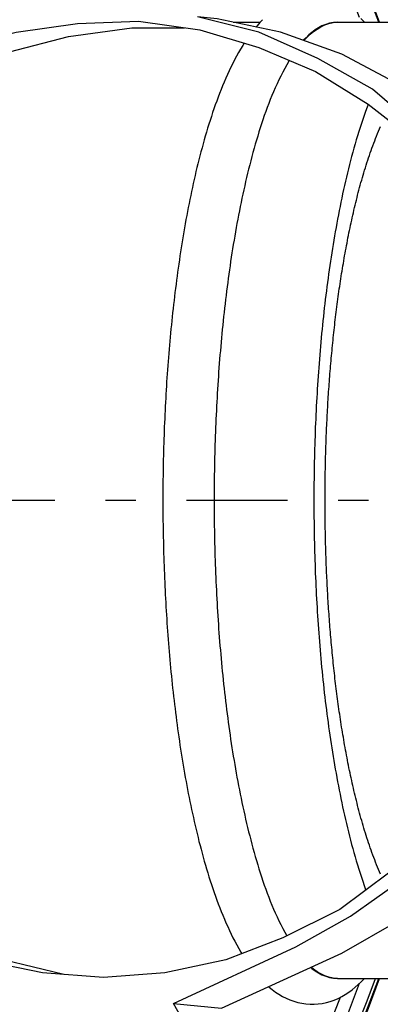
# Model space of a CAD drawing. Extents: x -436 to 2039, y 96 to 4474.
# Drawn here: x 929 to 943, y 2185 to 2223 of the extents above; entities that cross this region are included whole.
import ezdxf

# ---------------------------------------------------------------- set-up
doc = ezdxf.new("R2010")
doc.units = 0
doc.linetypes.add('EXLTYPE7', pattern=[9.011873, 3.918206, -1.959103, 1.175462, -1.959103])
doc.layers.add('本体', color=7, linetype='CONTINUOUS')

msp = doc.modelspace()

# ---------------------------------------------------------------- linework, layer by layer
at = {"layer": '本体', "color": 6, "linetype": 'EXLTYPE7'}
msp.add_line((1444, 2204), (734, 2204), dxfattribs=at)
at = {"layer": '本体', "color": 6, "linetype": 'CONTINUOUS', "flags": 128}
for points in [[(914.695, 2207), (915.278, 2209.419), (916.125, 2211.705), (917.226, 2213.906), (918.665, 2215.938), (920.358, 2217.716), (922.221, 2219.24), (924.253, 2220.51), (926.454, 2221.526), (928.825, 2222.119), (931.196, 2222.457), (933.566, 2222.542), (935.937, 2222.203), (938.223, 2221.526), (940.424, 2220.595), (942.456, 2219.325), (944.319, 2217.885)], [(935.26, 2183.934), (934.921, 2184.527), (939.662, 2186.728), (941.779, 2187.913), (943.811, 2189.353), (945.589, 2191.131), (947.198, 2193.078), (948.468, 2195.279), (949.484, 2197.565), (950.161, 2200.021), (950.584, 2202.476), (950.669, 2205.016), (950.33, 2207.556), (949.822, 2210.011), (948.891, 2212.382), (947.706, 2214.583), (946.266, 2216.531), (944.488, 2218.309), (942.626, 2219.917), (940.509, 2221.103), (938.223, 2222.119), (935.852, 2222.711)], [(934.921, 2184.527), (936.784, 2184.357), (941.44, 2186.474), (943.642, 2187.744), (945.674, 2189.183), (947.536, 2191.046), (949.145, 2192.993), (950.415, 2195.279), (951.431, 2197.65), (952.108, 2200.105), (952.447, 2202.73), (952.447, 2205.27), (952.108, 2207.81), (951.431, 2210.35), (950.415, 2212.721), (949.145, 2214.922), (947.536, 2216.869), (945.674, 2218.647), (943.642, 2220.087), (941.44, 2221.272), (939.07, 2222.119), (936.614, 2222.627), (935.852, 2222.711)], [(937.227, 2222.5), (938.276, 2222.5)], [(938.372, 2222.6), (938.262, 2222.485), (938.157, 2222.367), (938.115, 2222.316)], [(939.969, 2221.797), (939.976, 2221.805), (940.091, 2221.925), (940.213, 2222.038), (940.343, 2222.143), (940.481, 2222.239), (940.628, 2222.324), (940.781, 2222.395), (940.94, 2222.45), (941.103, 2222.486), (941.268, 2222.5), (941.115, 2222.49), (940.963, 2222.462), (940.815, 2222.416), (940.671, 2222.356), (940.533, 2222.284), (940.403, 2222.201), (940.279, 2222.109), (940.163, 2222.009), (940.052, 2221.903), (939.957, 2221.802)], [(941.268, 2222.5), (941.272, 2222.5), (945.145, 2222.5)], [(942.318, 2222.5), (942.175, 2222.646)], [(916.557, 2207), (917.141, 2209.419), (917.988, 2211.705), (919.173, 2213.906), (920.697, 2215.853), (922.39, 2217.631), (924.253, 2219.155), (926.37, 2220.425), (928.571, 2221.357), (930.857, 2221.949), (933.312, 2222.288), (935.344, 2222.288)], [(937.661, 2221.692), (937.6, 2221.596), (937.518, 2221.461), (937.439, 2221.324), (937.362, 2221.186), (937.287, 2221.046), (937.215, 2220.905), (937.145, 2220.763), (937.077, 2220.62), (937.01, 2220.477), (936.946, 2220.332), (936.883, 2220.187), (936.822, 2220.041), (936.763, 2219.894), (936.705, 2219.747), (936.648, 2219.599), (936.593, 2219.451), (936.539, 2219.302), (936.487, 2219.153), (936.436, 2219.003), (936.386, 2218.853), (936.337, 2218.702), (936.289, 2218.551), (936.243, 2218.4), (936.197, 2218.249), (936.152, 2218.097), (936.109, 2217.945), (936.066, 2217.793), (936.024, 2217.64), (935.983, 2217.487), (935.943, 2217.334), (935.904, 2217.181), (935.865, 2217.028), (935.828, 2216.874), (935.791, 2216.72), (935.755, 2216.566), (935.719, 2216.412), (935.685, 2216.257), (935.651, 2216.103), (935.618, 2215.948), (935.585, 2215.793), (935.553, 2215.639), (935.522, 2215.483), (935.491, 2215.328), (935.461, 2215.173), (935.432, 2215.018), (935.403, 2214.862), (935.375, 2214.706), (935.347, 2214.551), (935.32, 2214.395), (935.294, 2214.239), (935.268, 2214.083), (935.243, 2213.927), (935.218, 2213.771), (935.193, 2213.614), (935.17, 2213.458), (935.146, 2213.301), (935.124, 2213.145), (935.101, 2212.988), (935.079, 2212.832), (935.058, 2212.675), (935.037, 2212.518), (935.017, 2212.361), (934.997, 2212.204), (934.977, 2212.047), (934.958, 2211.89), (934.94, 2211.733), (934.921, 2211.576), (934.904, 2211.419), (934.886, 2211.262), (934.87, 2211.105), (934.853, 2210.947), (934.837, 2210.79), (934.822, 2210.633), (934.806, 2210.475), (934.792, 2210.318), (934.777, 2210.16), (934.763, 2210.003), (934.75, 2209.845), (934.737, 2209.687), (934.724, 2209.53), (934.711, 2209.372), (934.699, 2209.214), (934.688, 2209.057), (934.677, 2208.899), (934.666, 2208.741), (934.655, 2208.583), (934.645, 2208.426), (934.635, 2208.268), (934.626, 2208.11), (934.617, 2207.952), (934.608, 2207.794), (934.6, 2207.636), (934.592, 2207.478), (934.585, 2207.32), (934.578, 2207.162), (934.571, 2207.004), (934.564, 2206.846), (934.558, 2206.688), (934.553, 2206.53), (934.547, 2206.372), (934.542, 2206.214), (934.537, 2206.056), (934.533, 2205.898), (934.529, 2205.74), (934.525, 2205.581), (934.522, 2205.423), (934.519, 2205.265), (934.517, 2205.107), (934.514, 2204.949), (934.512, 2204.791), (934.511, 2204.633), (934.51, 2204.474), (934.509, 2204.316), (934.508, 2204.158), (934.508, 2204)], [(939.409, 2221.024), (939.393, 2220.998), (939.308, 2220.855), (939.227, 2220.71), (939.149, 2220.564), (939.074, 2220.416), (939.001, 2220.267), (938.931, 2220.117), (938.863, 2219.966), (938.797, 2219.814), (938.733, 2219.661), (938.67, 2219.508), (938.61, 2219.354), (938.551, 2219.199), (938.494, 2219.043), (938.438, 2218.887), (938.384, 2218.73), (938.332, 2218.573), (938.28, 2218.415), (938.23, 2218.257), (938.182, 2218.099), (938.134, 2217.94), (938.087, 2217.781), (938.042, 2217.622), (937.997, 2217.462), (937.954, 2217.302), (937.912, 2217.142), (937.87, 2216.982), (937.83, 2216.821), (937.79, 2216.66), (937.752, 2216.499), (937.714, 2216.338), (937.677, 2216.177), (937.641, 2216.015), (937.605, 2215.853), (937.571, 2215.691), (937.537, 2215.529), (937.504, 2215.367), (937.471, 2215.204), (937.44, 2215.042), (937.409, 2214.879), (937.378, 2214.716), (937.349, 2214.553), (937.32, 2214.39), (937.291, 2214.227), (937.264, 2214.063), (937.237, 2213.9), (937.21, 2213.736), (937.184, 2213.573), (937.159, 2213.409), (937.134, 2213.245), (937.11, 2213.081), (937.086, 2212.918), (937.063, 2212.753), (937.041, 2212.589), (937.019, 2212.425), (936.997, 2212.261), (936.976, 2212.097), (936.956, 2211.932), (936.936, 2211.768), (936.916, 2211.603), (936.898, 2211.439), (936.879, 2211.274), (936.861, 2211.11), (936.844, 2210.945), (936.827, 2210.78), (936.81, 2210.615), (936.794, 2210.45), (936.778, 2210.285), (936.763, 2210.121), (936.748, 2209.956), (936.734, 2209.791), (936.72, 2209.625), (936.707, 2209.46), (936.694, 2209.295), (936.681, 2209.13), (936.669, 2208.965), (936.657, 2208.8), (936.646, 2208.634), (936.635, 2208.469), (936.625, 2208.304), (936.615, 2208.139), (936.605, 2207.973), (936.596, 2207.808), (936.587, 2207.642), (936.579, 2207.477), (936.571, 2207.312), (936.563, 2207.146), (936.556, 2206.981), (936.549, 2206.815), (936.543, 2206.65), (936.537, 2206.484), (936.531, 2206.318), (936.526, 2206.153), (936.521, 2205.987), (936.517, 2205.822), (936.513, 2205.656), (936.509, 2205.491), (936.506, 2205.325), (936.503, 2205.159), (936.5, 2204.994), (936.498, 2204.828), (936.496, 2204.662), (936.495, 2204.497), (936.494, 2204.331), (936.494, 2204.166), (936.493, 2204), (936.494, 2203.834), (936.494, 2203.669), (936.495, 2203.503), (936.496, 2203.338), (936.498, 2203.172), (936.5, 2203.006), (936.503, 2202.841), (936.506, 2202.675), (936.509, 2202.509), (936.513, 2202.344), (936.517, 2202.178), (936.521, 2202.013), (936.526, 2201.847), (936.531, 2201.682), (936.537, 2201.516), (936.543, 2201.35), (936.549, 2201.185), (936.556, 2201.019), (936.563, 2200.854), (936.571, 2200.688), (936.579, 2200.523), (936.587, 2200.358), (936.596, 2200.192), (936.605, 2200.027), (936.615, 2199.861), (936.625, 2199.696), (936.635, 2199.531), (936.646, 2199.366), (936.657, 2199.2), (936.669, 2199.035), (936.681, 2198.87), (936.694, 2198.705), (936.707, 2198.54), (936.72, 2198.375), (936.734, 2198.209), (936.748, 2198.044), (936.763, 2197.879), (936.778, 2197.715), (936.794, 2197.55), (936.81, 2197.385), (936.827, 2197.22), (936.844, 2197.055), (936.861, 2196.89), (936.879, 2196.726), (936.898, 2196.561), (936.916, 2196.397), (936.936, 2196.232), (936.956, 2196.068), (936.976, 2195.903), (936.997, 2195.739), (937.019, 2195.575), (937.041, 2195.411), (937.063, 2195.247), (937.086, 2195.082), (937.11, 2194.919), (937.134, 2194.755), (937.159, 2194.591), (937.184, 2194.427), (937.21, 2194.264), (937.237, 2194.1), (937.264, 2193.937), (937.291, 2193.773), (937.32, 2193.61), (937.349, 2193.447), (937.378, 2193.284), (937.409, 2193.121), (937.44, 2192.958), (937.471, 2192.796), (937.504, 2192.633), (937.537, 2192.471), (937.571, 2192.309), (937.605, 2192.147), (937.641, 2191.985), (937.677, 2191.823), (937.714, 2191.662), (937.752, 2191.501), (937.79, 2191.34), (937.83, 2191.179), (937.87, 2191.018), (937.912, 2190.858), (937.954, 2190.698), (937.997, 2190.538), (938.042, 2190.378), (938.087, 2190.219), (938.134, 2190.06), (938.182, 2189.901), (938.23, 2189.743), (938.28, 2189.585), (938.332, 2189.427), (938.384, 2189.27), (938.438, 2189.113), (938.494, 2188.957), (938.551, 2188.801), (938.61, 2188.646), (938.67, 2188.492), (938.733, 2188.339), (938.797, 2188.186), (938.863, 2188.034), (938.931, 2187.883), (939.001, 2187.733), (939.074, 2187.584), (939.149, 2187.436), (939.227, 2187.29), (939.308, 2187.145), (939.309, 2187.144)], [(942.461, 2219.321), (942.418, 2219.209), (942.361, 2219.053), (942.305, 2218.897), (942.251, 2218.74), (942.199, 2218.583), (942.147, 2218.425), (942.097, 2218.267), (942.048, 2218.108), (942, 2217.95), (941.954, 2217.791), (941.908, 2217.631), (941.864, 2217.471), (941.82, 2217.311), (941.778, 2217.151), (941.736, 2216.991), (941.696, 2216.83), (941.656, 2216.669), (941.617, 2216.508), (941.579, 2216.346), (941.542, 2216.185), (941.506, 2216.023), (941.471, 2215.861), (941.436, 2215.699), (941.402, 2215.537), (941.369, 2215.374), (941.337, 2215.212), (941.305, 2215.049), (941.274, 2214.886), (941.243, 2214.723), (941.214, 2214.56), (941.185, 2214.397), (941.156, 2214.234), (941.129, 2214.07), (941.101, 2213.907), (941.075, 2213.743), (941.049, 2213.579), (941.024, 2213.416), (940.999, 2213.252), (940.975, 2213.088), (940.951, 2212.924), (940.928, 2212.759), (940.905, 2212.595), (940.883, 2212.431), (940.862, 2212.267), (940.841, 2212.102), (940.82, 2211.938), (940.8, 2211.773), (940.781, 2211.609), (940.762, 2211.444), (940.743, 2211.279), (940.725, 2211.114), (940.708, 2210.95), (940.691, 2210.785), (940.674, 2210.62), (940.658, 2210.455), (940.642, 2210.29), (940.627, 2210.125), (940.612, 2209.96), (940.598, 2209.795), (940.584, 2209.629), (940.571, 2209.464), (940.558, 2209.299), (940.545, 2209.134), (940.533, 2208.968), (940.521, 2208.803), (940.51, 2208.638), (940.499, 2208.472), (940.489, 2208.307), (940.479, 2208.141), (940.469, 2207.976), (940.46, 2207.81), (940.451, 2207.645), (940.443, 2207.479), (940.435, 2207.314), (940.427, 2207.148), (940.42, 2206.983), (940.413, 2206.817), (940.407, 2206.651), (940.401, 2206.486), (940.395, 2206.32), (940.39, 2206.154), (940.385, 2205.989), (940.38, 2205.823), (940.376, 2205.657), (940.373, 2205.492), (940.369, 2205.326), (940.367, 2205.16), (940.364, 2204.994), (940.362, 2204.829), (940.36, 2204.663), (940.359, 2204.497), (940.358, 2204.331), (940.357, 2204.166), (940.357, 2204), (940.357, 2203.834), (940.358, 2203.669), (940.359, 2203.503), (940.36, 2203.337), (940.362, 2203.171), (940.364, 2203.006), (940.367, 2202.84), (940.369, 2202.674), (940.373, 2202.508), (940.376, 2202.343), (940.38, 2202.177), (940.385, 2202.011), (940.39, 2201.846), (940.395, 2201.68), (940.401, 2201.514), (940.407, 2201.349), (940.413, 2201.183), (940.42, 2201.017), (940.427, 2200.852), (940.435, 2200.686), (940.443, 2200.521), (940.451, 2200.355), (940.46, 2200.19), (940.469, 2200.024), (940.479, 2199.859), (940.489, 2199.693), (940.499, 2199.528), (940.51, 2199.362), (940.521, 2199.197), (940.533, 2199.032), (940.545, 2198.866), (940.558, 2198.701), (940.571, 2198.536), (940.584, 2198.371), (940.598, 2198.205), (940.612, 2198.04), (940.627, 2197.875), (940.642, 2197.71), (940.658, 2197.545), (940.674, 2197.38), (940.691, 2197.215), (940.708, 2197.05), (940.725, 2196.886), (940.743, 2196.721), (940.762, 2196.556), (940.781, 2196.391), (940.8, 2196.227), (940.82, 2196.062), (940.841, 2195.898), (940.862, 2195.733), (940.883, 2195.569), (940.905, 2195.405), (940.928, 2195.241), (940.951, 2195.076), (940.975, 2194.912), (940.999, 2194.748), (941.024, 2194.584), (941.049, 2194.421), (941.075, 2194.257), (941.101, 2194.093), (941.129, 2193.93), (941.156, 2193.766), (941.185, 2193.603), (941.214, 2193.44), (941.243, 2193.277), (941.274, 2193.114), (941.305, 2192.951), (941.337, 2192.788), (941.369, 2192.626), (941.402, 2192.463), (941.436, 2192.301), (941.471, 2192.139), (941.506, 2191.977), (941.542, 2191.815), (941.579, 2191.654), (941.617, 2191.492), (941.656, 2191.331), (941.696, 2191.17), (941.736, 2191.009), (941.778, 2190.849), (941.82, 2190.689), (941.864, 2190.529), (941.908, 2190.369), (941.954, 2190.209), (942, 2190.05), (942.048, 2189.892), (942.097, 2189.733), (942.147, 2189.575), (942.199, 2189.417), (942.251, 2189.26), (942.305, 2189.103), (942.361, 2188.947), (942.372, 2188.918)], [(942.941, 2189.533), (942.901, 2189.625), (942.861, 2189.717), (942.823, 2189.809), (942.785, 2189.902), (942.748, 2189.995), (942.712, 2190.088), (942.676, 2190.181), (942.641, 2190.275), (942.606, 2190.369), (942.573, 2190.463), (942.539, 2190.558), (942.507, 2190.652), (942.475, 2190.747), (942.443, 2190.842), (942.412, 2190.937), (942.382, 2191.033), (942.352, 2191.128), (942.322, 2191.224), (942.294, 2191.32), (942.265, 2191.415), (942.237, 2191.511), (942.209, 2191.608), (942.182, 2191.704), (942.155, 2191.8), (942.129, 2191.897), (942.103, 2191.994), (942.078, 2192.09), (942.052, 2192.187), (942.028, 2192.284), (942.003, 2192.381), (941.979, 2192.478), (941.956, 2192.576), (941.932, 2192.673), (941.909, 2192.77), (941.887, 2192.868), (941.864, 2192.965), (941.842, 2193.063), (941.821, 2193.161), (941.799, 2193.259), (941.778, 2193.356), (941.758, 2193.454), (941.737, 2193.552), (941.717, 2193.65), (941.697, 2193.748), (941.678, 2193.847), (941.659, 2193.945), (941.64, 2194.043), (941.621, 2194.141), (941.603, 2194.24), (941.585, 2194.338), (941.567, 2194.437), (941.549, 2194.535), (941.532, 2194.634), (941.515, 2194.732), (941.498, 2194.831), (941.481, 2194.93), (941.465, 2195.029), (941.449, 2195.127), (941.433, 2195.226), (941.417, 2195.325), (941.402, 2195.424), (941.387, 2195.523), (941.372, 2195.622), (941.357, 2195.721), (941.343, 2195.82), (941.329, 2195.919), (941.315, 2196.018), (941.301, 2196.117), (941.287, 2196.216), (941.274, 2196.315), (941.261, 2196.414), (941.248, 2196.514), (941.235, 2196.613), (941.223, 2196.712), (941.21, 2196.812), (941.198, 2196.911), (941.186, 2197.01), (941.175, 2197.11), (941.163, 2197.209), (941.152, 2197.308), (941.141, 2197.408), (941.13, 2197.507), (941.119, 2197.607), (941.108, 2197.706), (941.098, 2197.806), (941.088, 2197.906), (941.078, 2198.005), (941.068, 2198.105), (941.059, 2198.204), (941.049, 2198.304), (941.04, 2198.404), (941.031, 2198.503), (941.022, 2198.603), (941.013, 2198.703), (941.005, 2198.802), (940.996, 2198.902), (940.988, 2199.002), (940.98, 2199.102), (940.972, 2199.201), (940.965, 2199.301), (940.957, 2199.401), (940.95, 2199.501), (940.943, 2199.6), (940.936, 2199.7), (940.929, 2199.8), (940.923, 2199.9), (940.916, 2200), (940.91, 2200.1), (940.904, 2200.2), (940.898, 2200.299), (940.892, 2200.399), (940.886, 2200.499), (940.881, 2200.599), (940.876, 2200.699), (940.871, 2200.799), (940.866, 2200.899), (940.861, 2200.999), (940.856, 2201.099), (940.852, 2201.199), (940.847, 2201.299), (940.843, 2201.399), (940.839, 2201.499), (940.836, 2201.599), (940.832, 2201.699), (940.828, 2201.799), (940.825, 2201.899), (940.822, 2201.999), (940.819, 2202.099), (940.816, 2202.199), (940.813, 2202.299), (940.811, 2202.399), (940.808, 2202.499), (940.806, 2202.599), (940.804, 2202.699), (940.802, 2202.799), (940.8, 2202.899), (940.798, 2202.999), (940.797, 2203.099), (940.796, 2203.199), (940.795, 2203.3), (940.794, 2203.4), (940.793, 2203.5), (940.792, 2203.6), (940.791, 2203.7), (940.791, 2203.8), (940.791, 2203.9), (940.791, 2204), (940.791, 2204.1), (940.791, 2204.2), (940.791, 2204.3), (940.792, 2204.4), (940.793, 2204.5), (940.794, 2204.6), (940.795, 2204.7), (940.796, 2204.801), (940.797, 2204.901), (940.798, 2205.001), (940.8, 2205.101), (940.802, 2205.201), (940.804, 2205.301), (940.806, 2205.401), (940.808, 2205.501), (940.811, 2205.601), (940.813, 2205.701), (940.816, 2205.801), (940.819, 2205.901), (940.822, 2206.001), (940.825, 2206.101), (940.828, 2206.201), (940.832, 2206.301), (940.836, 2206.401), (940.839, 2206.501), (940.843, 2206.601), (940.847, 2206.701), (940.852, 2206.801), (940.856, 2206.901), (940.861, 2207.001), (940.866, 2207.101), (940.871, 2207.201), (940.876, 2207.301), (940.881, 2207.401), (940.886, 2207.501), (940.892, 2207.601), (940.898, 2207.701), (940.904, 2207.8), (940.91, 2207.9), (940.916, 2208), (940.923, 2208.1), (940.929, 2208.2), (940.936, 2208.3), (940.943, 2208.4), (940.95, 2208.499), (940.957, 2208.599), (940.965, 2208.699), (940.972, 2208.799), (940.98, 2208.898), (940.988, 2208.998), (940.996, 2209.098), (941.005, 2209.198), (941.013, 2209.297), (941.022, 2209.397), (941.031, 2209.497), (941.04, 2209.596), (941.049, 2209.696), (941.059, 2209.796), (941.068, 2209.895), (941.078, 2209.995), (941.088, 2210.094), (941.098, 2210.194), (941.108, 2210.294), (941.119, 2210.393), (941.13, 2210.493), (941.141, 2210.592), (941.152, 2210.692), (941.163, 2210.791), (941.175, 2210.89), (941.186, 2210.99), (941.198, 2211.089), (941.21, 2211.188), (941.223, 2211.288), (941.235, 2211.387), (941.248, 2211.486), (941.261, 2211.586), (941.274, 2211.685), (941.287, 2211.784), (941.301, 2211.883), (941.315, 2211.982), (941.329, 2212.081), (941.343, 2212.18), (941.357, 2212.279), (941.372, 2212.378), (941.387, 2212.477), (941.402, 2212.576), (941.417, 2212.675), (941.433, 2212.774), (941.449, 2212.873), (941.465, 2212.971), (941.481, 2213.07), (941.498, 2213.169), (941.515, 2213.268), (941.532, 2213.366), (941.549, 2213.465), (941.567, 2213.563), (941.585, 2213.662), (941.603, 2213.76), (941.621, 2213.859), (941.64, 2213.957), (941.659, 2214.055), (941.678, 2214.153), (941.697, 2214.252), (941.717, 2214.35), (941.737, 2214.448), (941.758, 2214.546), (941.778, 2214.644), (941.799, 2214.741), (941.821, 2214.839), (941.842, 2214.937), (941.864, 2215.035), (941.887, 2215.132), (941.909, 2215.23), (941.932, 2215.327), (941.956, 2215.424), (941.979, 2215.522), (942.003, 2215.619), (942.028, 2215.716), (942.052, 2215.813), (942.078, 2215.91), (942.103, 2216.006), (942.129, 2216.103), (942.155, 2216.2), (942.182, 2216.296), (942.209, 2216.392), (942.237, 2216.489), (942.265, 2216.585), (942.294, 2216.68), (942.322, 2216.776), (942.352, 2216.872), (942.382, 2216.967), (942.412, 2217.063), (942.443, 2217.158), (942.475, 2217.253), (942.507, 2217.348), (942.539, 2217.442), (942.573, 2217.537), (942.606, 2217.631), (942.641, 2217.725), (942.676, 2217.819), (942.712, 2217.912), (942.748, 2218.005), (942.785, 2218.098), (942.823, 2218.191), (942.861, 2218.283), (942.901, 2218.375), (942.941, 2218.467)], [(934.508, 2204), (934.508, 2203.842), (934.509, 2203.683), (934.51, 2203.525), (934.511, 2203.367), (934.513, 2203.208), (934.514, 2203.05), (934.517, 2202.892), (934.519, 2202.733), (934.522, 2202.575), (934.526, 2202.417), (934.529, 2202.259), (934.533, 2202.1), (934.537, 2201.942), (934.542, 2201.784), (934.547, 2201.625), (934.553, 2201.467), (934.558, 2201.309), (934.565, 2201.151), (934.571, 2200.993), (934.578, 2200.834), (934.585, 2200.676), (934.593, 2200.518), (934.6, 2200.36), (934.609, 2200.202), (934.617, 2200.044), (934.626, 2199.886), (934.636, 2199.728), (934.645, 2199.57), (934.656, 2199.412), (934.666, 2199.254), (934.677, 2199.096), (934.688, 2198.938), (934.7, 2198.78), (934.712, 2198.622), (934.724, 2198.464), (934.737, 2198.306), (934.75, 2198.148), (934.764, 2197.991), (934.778, 2197.833), (934.792, 2197.675), (934.807, 2197.518), (934.822, 2197.36), (934.838, 2197.202), (934.854, 2197.045), (934.87, 2196.887), (934.887, 2196.73), (934.905, 2196.573), (934.922, 2196.415), (934.941, 2196.258), (934.959, 2196.101), (934.978, 2195.944), (934.998, 2195.786), (935.018, 2195.629), (935.038, 2195.472), (935.059, 2195.315), (935.081, 2195.159), (935.103, 2195.002), (935.125, 2194.845), (935.148, 2194.688), (935.171, 2194.532), (935.195, 2194.375), (935.219, 2194.219), (935.244, 2194.062), (935.27, 2193.906), (935.296, 2193.75), (935.322, 2193.594), (935.35, 2193.438), (935.377, 2193.282), (935.406, 2193.126), (935.434, 2192.97), (935.464, 2192.815), (935.494, 2192.659), (935.525, 2192.504), (935.556, 2192.349), (935.588, 2192.194), (935.621, 2192.039), (935.654, 2191.884), (935.688, 2191.729), (935.723, 2191.575), (935.758, 2191.42), (935.794, 2191.266), (935.831, 2191.112), (935.869, 2190.958), (935.907, 2190.805), (935.947, 2190.651), (935.987, 2190.498), (936.028, 2190.345), (936.07, 2190.193), (936.113, 2190.04), (936.157, 2189.888), (936.202, 2189.736), (936.247, 2189.584), (936.294, 2189.433), (936.342, 2189.282), (936.391, 2189.131), (936.441, 2188.981), (936.493, 2188.831), (936.545, 2188.682), (936.599, 2188.533), (936.655, 2188.385), (936.711, 2188.237), (936.77, 2188.089), (936.829, 2187.943), (936.891, 2187.797), (936.953, 2187.651), (937.018, 2187.506), (937.085, 2187.362), (937.153, 2187.219), (937.223, 2187.078), (937.296, 2186.937), (937.371, 2186.797), (937.448, 2186.659), (937.528, 2186.522), (937.568, 2186.457)], [(943.303, 2189.607), (941.356, 2188.167), (939.154, 2187.067), (936.953, 2186.22), (934.582, 2185.712), (932.212, 2185.543), (929.841, 2185.712), (927.386, 2186.22), (925.015, 2187.151), (922.729, 2188.337), (920.697, 2189.861), (918.919, 2191.723), (917.395, 2193.755), (916.125, 2196.041), (915.194, 2198.497), (914.693, 2201)], [(930.666, 2185.653), (928.317, 2186.22), (926.116, 2187.236), (923.999, 2188.506), (922.052, 2190.03), (920.358, 2191.893), (918.919, 2193.925), (917.818, 2196.126), (916.972, 2198.497), (916.388, 2201)], [(940.237, 2185.927), (940.279, 2185.891), (940.403, 2185.799), (940.533, 2185.716), (940.671, 2185.644), (940.815, 2185.584), (940.963, 2185.538), (941.115, 2185.51), (941.268, 2185.5), (941.103, 2185.514), (940.94, 2185.55), (940.781, 2185.605), (940.628, 2185.676), (940.481, 2185.761), (940.343, 2185.857), (940.249, 2185.933)], [(938.604, 2185.185), (938.621, 2185.169), (938.745, 2185.069), (938.873, 2184.974), (939.006, 2184.887), (939.143, 2184.806), (939.285, 2184.734), (939.431, 2184.67), (939.581, 2184.616), (939.735, 2184.572), (939.891, 2184.538), (940.049, 2184.515), (940.208, 2184.502), (940.368, 2184.501), (940.527, 2184.512), (940.684, 2184.534), (940.84, 2184.567), (940.994, 2184.611), (941.145, 2184.665), (941.292, 2184.727), (941.434, 2184.799), (941.573, 2184.878), (941.706, 2184.964), (941.834, 2185.058), (941.958, 2185.157), (942.078, 2185.262), (942.193, 2185.372), (942.316, 2185.5)], [(941.268, 2185.5), (941.272, 2185.5), (945.145, 2185.5)]]:
    msp.add_lwpolyline(points, dxfattribs=at)
at = {"layer": '本体', "color": 6, "linetype": 'CONTINUOUS'}
for radius in [71, 69.939, 69.939]:
    msp.add_circle((892, 2204), radius, dxfattribs=at)
at = {"layer": '本体', "color": 2, "linetype": 'CONTINUOUS'}
for centre, radius, start, end in [((801.709, 3237.174), 1237.265, 269.851843, 269.851843), ((798.413, 2951.243), 988.405, 269.817736, 269.817736), ((929.974, 2133.861), 212.678, 269.54168, 269.54168), ((1121.305, 2058.817), 272.4, 180.39828, 180.39828)]:
    msp.add_arc(centre, radius, start, end, dxfattribs=at)
at = {"layer": '本体', "color": 6, "linetype": 'CONTINUOUS'}
for radius, start, end in [(55.161, 19.5956, 340.4044), (54.162, 19.9726, 340.0274), (54.131, 19.9844, 340.0156), (53.5, 20.4455, 339.5559), (53, 21.2659, 338.7339), (54.009, 278.5187, 339.9685)]:
    msp.add_arc((892, 2204), radius, start, end, dxfattribs=at)

doc.saveas('drawing.dxf')
